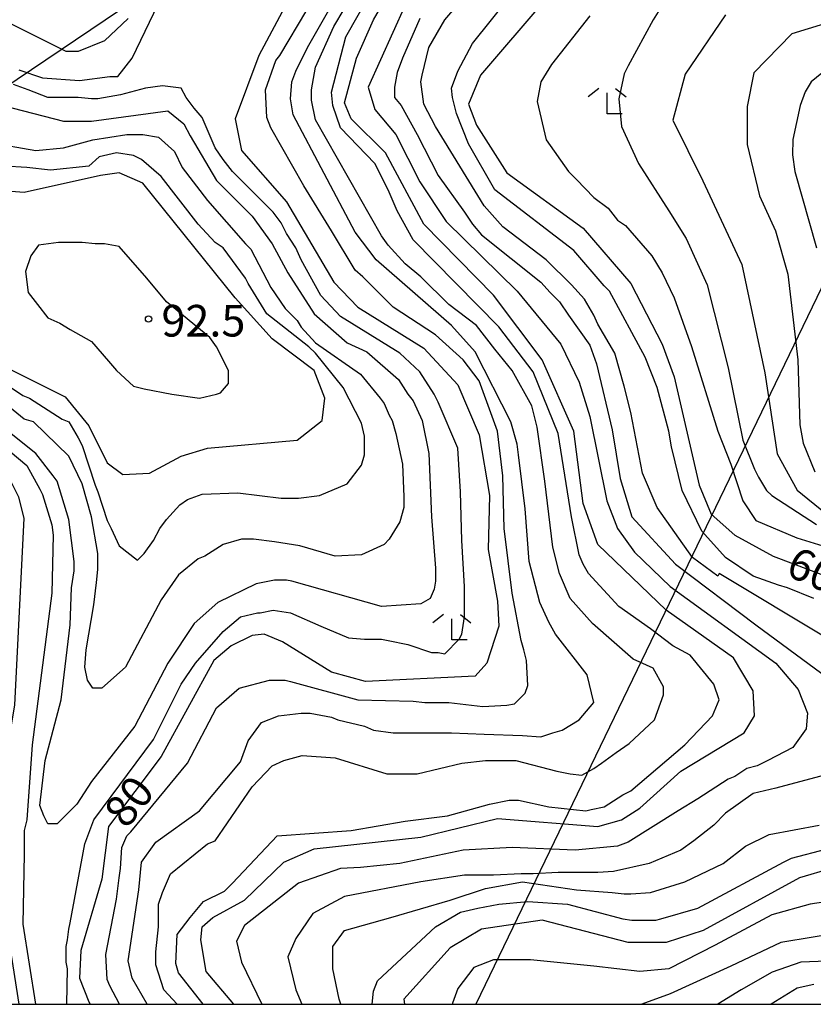
# Model space of a CAD drawing. Extents: x -16000 to -14000, y 91500 to 93000.
# Drawn here: x -14201 to -14107, y 91500 to 91617 of the extents above; entities that cross this region are included whole.
import ezdxf

# ---------------------------------------------------------------- set-up
doc = ezdxf.new("R2010")
doc.units = 0
for name, color, linetype in [('4265000', 1, 'Continuous'), ('6333000', 2, 'Continuous'), ('7101000', 4, 'Continuous'), ('7102000', 2, 'Continuous'), ('7312000', 4, 'Continuous'), ('999', 7, 'Continuous')]:
    doc.layers.add(name, color=color, linetype=linetype)
doc.styles.add('Dm_Anotation', font='txt.shx', dxfattribs={"bigfont": 'PSCDM.shx'})

# ---------------------------------------------------------------- blocks, each defined once
blk = doc.blocks.new('633300')
at = {"layer": '6333000'}
for points in [[(-0.4, 0.6), (-0.9, 0.2)], [(0.4, 0.6), (0.9, 0.2)], [(0.72, -0.6), (0, -0.6), (0, 0.4)]]:
    blk.add_lwpolyline(points, dxfattribs=at)
blk = doc.blocks.new('731200')
at = {"layer": '7312000'}
blk.add_circle((0, 0), 0.15, dxfattribs=at)

msp = doc.modelspace()

# ---------------------------------------------------------------- linework, layer by layer
at = {"layer": '4265000', "flags": 128}
for points in [[(-14000, 91703.32), (-14062.23, 91675.43), (-14146.85, 91500)], [(-14378.98, 91500), (-14218.8, 91597.8), (-14064.59, 91701.85)]]:
    msp.add_lwpolyline(points, dxfattribs=at)
at = {"layer": '7101000', "flags": 128}
for points in [[(-14161.31, 91633.57), (-14172.56, 91612.47), (-14175.38, 91604.97), (-14174.6, 91601.22), (-14169.28, 91595.13), (-14163.66, 91585.6), (-14160.85, 91582.63), (-14153.03, 91577.79), (-14148.97, 91573.42), (-14146.47, 91567.48), (-14145.22, 91560.29), (-14145.38, 91553.89), (-14144.28, 91547.79), (-14144.13, 91544.83), (-14145.53, 91540.45), (-14146.94, 91538.89), (-14159.91, 91538.26), (-14163.97, 91539.36), (-14169.75, 91542.95), (-14171.94, 91543.89), (-14173.35, 91543.73), (-14175.85, 91542.48), (-14177.88, 91540.76), (-14184.13, 91529.36), (-14190.38, 91521.08), (-14191.16, 91514.83), (-14193.66, 91506.39), (-14193.81, 91503.11), (-14192.72, 91500.29), (-14192.53, 91500)], [(-14175.53, 91500), (-14178.81, 91503.89), (-14179.44, 91507.64), (-14179.28, 91509.2), (-14178.03, 91510.29), (-14174.28, 91512.33), (-14169.6, 91516.86), (-14166, 91518.42), (-14153.35, 91519.83), (-14144.28, 91522.01), (-14132.41, 91521.08), (-14129.6, 91521.86), (-14127.41, 91523.26), (-14122.56, 91527.64), (-14115.06, 91532.17), (-14113.81, 91534.2), (-14113.97, 91537.17), (-14116.31, 91541.08), (-14124.28, 91546.7), (-14132.41, 91554.51), (-14134.13, 91559.36), (-14135.22, 91567.95), (-14138.97, 91576.39), (-14144.75, 91584.04), (-14153.03, 91592.47), (-14157.56, 91600.91), (-14161.63, 91604.97), (-14162.41, 91606.85), (-14161, 91612.16), (-14158.97, 91616.69), (-14154.91, 91623.72)], [(-14201, 91610.75), (-14198.19, 91609.82), (-14193.81, 91609.5), (-14190.22, 91609.97), (-14189.28, 91609.97), (-14187.56, 91612.16), (-14183.97, 91619.66)], [(-14138.66, 91619.03), (-14146.31, 91610.13), (-14147.72, 91606.69), (-14146.78, 91604.19), (-14143.19, 91598.57), (-14134.13, 91592.01), (-14128.5, 91585.45), (-14124.75, 91578.26), (-14123.35, 91574.36), (-14120.38, 91561.54), (-14118.97, 91558.11), (-14116.16, 91555.61), (-14111.63, 91553.11), (-14100.85, 91549.04)], [(-14074.72, 91611.66), (-14078.96, 91613.63), (-14081.12, 91614.26), (-14082.43, 91614.31), (-14083.98, 91614.12), (-14090.33, 91612.91), (-14097.74, 91612.92), (-14100.73, 91612.66), (-14102.34, 91612.17), (-14104.15, 91611.36), (-14105.85, 91610.38), (-14107.1, 91609.34), (-14107.84, 91608.14), (-14108.43, 91606.52), (-14109.29, 91602.5), (-14109.34, 91600.69), (-14109.06, 91598.73), (-14106.47, 91589.67)], [(-14203.03, 91575.75), (-14195.53, 91572), (-14192.72, 91568.57), (-14190.53, 91564.19), (-14188.66, 91562.78), (-14185.53, 91562.95), (-14181.78, 91564.98), (-14178.66, 91565.92), (-14168.03, 91566.86), (-14165.06, 91569.2), (-14164.75, 91571.86), (-14166, 91575.14), (-14171, 91578.88), (-14175.38, 91583.72), (-14186.31, 91597.32), (-14189.13, 91598.57), (-14191.31, 91598.25), (-14200.38, 91596.22)], [(-14200.38, 91596.22), (-14202.41, 91596.38)], [(-14200.95, 91500), (-14204.13, 91519.98), (-14201.47, 91535.45), (-14200.38, 91557.63), (-14201, 91560.13), (-14202.25, 91562.63), (-14204.75, 91565.44), (-14210.85, 91569.35), (-14216.63, 91575.44), (-14219.13, 91576.53), (-14220.69, 91576.53)], [(-14104.75, 91516.08), (-14108.5, 91514.98), (-14119.91, 91508.73), (-14124.28, 91507.33), (-14128.81, 91507.33), (-14138.97, 91509.98), (-14146.16, 91508.89), (-14149.91, 91506.7), (-14155.38, 91500.61), (-14155.31, 91500)]]:
    msp.add_lwpolyline(points, dxfattribs=at)
at = {"layer": '7102000', "flags": 128}
for points in [[(-14106.78, 91548.11), (-14109.91, 91549.36), (-14111, 91549.67), (-14113.97, 91550.76), (-14117.25, 91552.95), (-14120.06, 91556.08), (-14122.41, 91560.92), (-14123.66, 91566.08), (-14123.97, 91567.95), (-14125.38, 91573.11), (-14126.78, 91576.7), (-14131, 91584.51), (-14131.63, 91585.14), (-14135.22, 91589.36), (-14144.6, 91596.53), (-14147.72, 91602), (-14149.13, 91605.6), (-14149.6, 91607.47), (-14149.75, 91608.57), (-14148.97, 91610.6), (-14147.25, 91613.88), (-14136.63, 91627.16)], [(-14185.79, 91500), (-14187.56, 91503.11), (-14188.03, 91505.14), (-14186.78, 91513.58), (-14186.47, 91516.86), (-14184.75, 91519.2), (-14179.6, 91522.95), (-14174.75, 91528.73), (-14173.81, 91531.23), (-14172.25, 91533.42), (-14170.22, 91534.2), (-14167.56, 91534.51), (-14166.47, 91534.51), (-14163.97, 91534.04), (-14163.19, 91533.73), (-14160.06, 91532.95), (-14158.97, 91532.48), (-14156.63, 91532.17), (-14151.63, 91532.17), (-14149.75, 91532.17), (-14145.85, 91532.01), (-14141.31, 91531.86), (-14139.13, 91531.7), (-14137.72, 91532.17), (-14136.63, 91532.48), (-14134.6, 91533.73), (-14132.88, 91535.76), (-14133.66, 91539.04), (-14137.41, 91543.89), (-14138.19, 91545.29), (-14139.28, 91547.64), (-14140.53, 91552.48), (-14141, 91558.73), (-14141.78, 91565.14), (-14141.94, 91566.39), (-14142.72, 91569.04), (-14146.94, 91577.33), (-14149.75, 91580.45), (-14158.66, 91588.25), (-14161.16, 91591.53), (-14168.5, 91605.44), (-14168.81, 91607.32), (-14168.66, 91609.35), (-14168.19, 91610.6), (-14166.78, 91613.41), (-14160.06, 91625.28)], [(-14182.24, 91500), (-14183.81, 91501.7), (-14184.75, 91504.67), (-14184.75, 91506.23), (-14184.44, 91509.2), (-14184.44, 91511.86), (-14183.97, 91513.26), (-14183.03, 91515.45), (-14178.66, 91519.04), (-14177.72, 91519.36), (-14173.35, 91525.76), (-14171, 91528.26), (-14169.6, 91528.89), (-14167.41, 91529.51), (-14163.5, 91529.2), (-14157.41, 91527.33), (-14153.81, 91527.33), (-14148.5, 91528.58), (-14145.69, 91528.89), (-14142.1, 91528.89), (-14137.25, 91527.64), (-14135.69, 91527.33), (-14134.28, 91527.17), (-14132.88, 91527.95), (-14131.94, 91528.58), (-14130.22, 91529.83), (-14128.66, 91530.92), (-14125.69, 91533.73), (-14124.6, 91536.7), (-14124.6, 91537.64), (-14125.85, 91539.83), (-14128.19, 91540.92), (-14133.03, 91545.14), (-14135.69, 91548.11), (-14136.94, 91551.08), (-14137.72, 91554.2), (-14138.66, 91562.01), (-14139.6, 91568.42), (-14140.22, 91570.92), (-14142.56, 91575.14), (-14144.6, 91577.64), (-14146.78, 91580.45), (-14150.06, 91582.95), (-14153.35, 91586.22), (-14155.22, 91587.78), (-14157.25, 91589.97), (-14158.03, 91591.07), (-14165.85, 91604.82), (-14166.31, 91607.16), (-14166.31, 91608.41), (-14165.85, 91611.07), (-14163.66, 91615.91), (-14157.56, 91626.22)], [(-14189.07, 91500), (-14190.22, 91502.17), (-14190.53, 91502.95), (-14190.69, 91505.92), (-14189.44, 91512.48), (-14189.13, 91514.98), (-14188.97, 91516.08), (-14188.81, 91518.58), (-14188.19, 91519.98), (-14187.72, 91520.45), (-14181, 91528.58), (-14177.56, 91535.14), (-14174.91, 91537.48), (-14171.31, 91538.42), (-14169.44, 91538.42), (-14168.81, 91538.26), (-14160.85, 91536.08), (-14154.28, 91535.92), (-14152.88, 91535.76), (-14151.47, 91535.76), (-14150.06, 91535.76), (-14146, 91535.29), (-14143.19, 91535.45), (-14142.25, 91535.61), (-14141, 91536.86), (-14140.69, 91537.79), (-14140.85, 91540.76), (-14141.16, 91542.01), (-14141.47, 91543.11), (-14142.56, 91548.73), (-14143.5, 91556.39), (-14143.66, 91562.64), (-14144.28, 91567.95), (-14144.91, 91569.67), (-14146.47, 91573.89), (-14148.35, 91576.39), (-14151.63, 91579.36), (-14156.63, 91582.63), (-14160.22, 91586.22), (-14161.16, 91587), (-14163.97, 91591.69), (-14167.25, 91597), (-14171.16, 91603.88), (-14171.63, 91605.13), (-14171.78, 91608.41), (-14170.53, 91611.85), (-14170.06, 91612.47), (-14163.66, 91623.25)], [(-14105.06, 91543.26), (-14118.03, 91551.08), (-14118.19, 91550.76), (-14121.16, 91552.95), (-14125.38, 91558.89), (-14127.1, 91562.95), (-14128.5, 91570.14), (-14129.28, 91573.26), (-14130.38, 91577.17), (-14132.41, 91580.61), (-14132.88, 91581.7), (-14133.97, 91583.58), (-14135.53, 91585.29), (-14138.5, 91588.26), (-14143.66, 91592.16), (-14145.85, 91594.66), (-14151.63, 91604.03), (-14153.03, 91606.69), (-14153.35, 91609.35), (-14153.19, 91610.13), (-14152.41, 91613.41), (-14150.53, 91616.69), (-14144.91, 91623.25)], [(-14179.15, 91500), (-14182.1, 91503.73), (-14182.41, 91504.83), (-14182.25, 91508.26), (-14180.69, 91510.29), (-14179.13, 91512.17), (-14176.63, 91513.42), (-14175.69, 91514.36), (-14170.38, 91519.98), (-14161.63, 91520.61), (-14155.22, 91521.7), (-14150.22, 91522.33), (-14145.22, 91523.73), (-14142.88, 91524.2), (-14141.78, 91524.2), (-14138.19, 91523.42), (-14133.81, 91522.95), (-14133.19, 91523.11), (-14131.63, 91523.42), (-14129.44, 91524.83), (-14128.5, 91525.29), (-14122.1, 91530.76), (-14118.81, 91534.2), (-14118.03, 91536.08), (-14118.66, 91537.95), (-14121.47, 91541.39), (-14123.5, 91542.48), (-14126.16, 91544.51), (-14129.91, 91547.17), (-14133.5, 91551.08), (-14134.13, 91552.17), (-14134.6, 91553.26), (-14135.53, 91557.79), (-14137.1, 91567.64), (-14140.06, 91574.98), (-14144.13, 91580.29), (-14154.28, 91590.6), (-14156.16, 91594.03), (-14157.25, 91596.53), (-14158.81, 91599.66), (-14162.88, 91603.88), (-14163.81, 91606.53), (-14163.97, 91608.1), (-14162.25, 91614.66), (-14158.03, 91622.16)], [(-14155.22, 91618.41), (-14159.6, 91608.72), (-14158.81, 91606.07), (-14156.31, 91603.1), (-14153.5, 91597.47), (-14150.38, 91592.78), (-14141.94, 91584.51), (-14136.78, 91578.26), (-14134.6, 91573.73), (-14133.35, 91569.67), (-14131.31, 91559.67), (-14130.06, 91556.39), (-14128.03, 91553.58), (-14123.81, 91549.51), (-14111.31, 91540.45), (-14108.66, 91537.33), (-14107.56, 91534.51), (-14107.72, 91532.64), (-14109.28, 91530.45), (-14112.25, 91528.89), (-14113.5, 91528.26), (-14114.75, 91527.95), (-14116.16, 91527.01), (-14116.94, 91526.7), (-14120.53, 91524.36), (-14122.88, 91522.95), (-14128.81, 91519.2), (-14130.06, 91518.73), (-14135.06, 91518.26), (-14142.56, 91518.58), (-14148.35, 91518.26), (-14155.85, 91516.7), (-14160.53, 91516.23), (-14162.88, 91516.08), (-14167.88, 91514.36), (-14174.28, 91509.36), (-14175.22, 91507.48), (-14174.6, 91504.98), (-14172.2, 91500)], [(-14133.35, 91617.16), (-14137.88, 91611.38), (-14139.13, 91609.35), (-14139.6, 91607), (-14138.5, 91602.47), (-14135.85, 91598.72), (-14134.91, 91597.78), (-14132.88, 91595.61), (-14131.16, 91594.36), (-14130.06, 91592.95), (-14129.13, 91592.33), (-14126, 91588.73), (-14124.75, 91586.7), (-14123.35, 91583.73), (-14121.31, 91577.95), (-14118.19, 91567.95), (-14116.63, 91564.04), (-14115.22, 91559.67), (-14113.66, 91557.33), (-14108.81, 91555.29), (-14105.22, 91554.2)], [(-14125.06, 91617.94), (-14125.85, 91616.69), (-14128.81, 91611.22), (-14129.28, 91610.28), (-14129.91, 91607.32), (-14129.6, 91604.03), (-14127.56, 91599.67), (-14123.97, 91594.04), (-14121.94, 91590.76), (-14119.44, 91585.29), (-14116.94, 91575.45), (-14115.22, 91566.86), (-14113.81, 91563.42), (-14113.35, 91562.48), (-14112.41, 91560.92), (-14111.78, 91560.29), (-14106.47, 91556.86)], [(-14117.25, 91617.28), (-14122.05, 91610.24), (-14123.49, 91604.8), (-14119.97, 91597.59), (-14115.33, 91587.67), (-14112.6, 91574.86), (-14111.16, 91565.26), (-14108.76, 91560.94), (-14105.4, 91558.22), (-14099.16, 91555.82), (-14083.42, 91549.39), (-14077.07, 91542.37), (-14075.63, 91538.05), (-14075.47, 91533.25), (-14075.79, 91528.93), (-14081.87, 91517.88), (-14086.51, 91511.48), (-14091.96, 91506.84), (-14097.24, 91505.88), (-14103.26, 91505.21), (-14108.34, 91504.98), (-14111.74, 91503.82), (-14115.39, 91501.73), (-14118.17, 91500)], [(-14188.03, 91616.85), (-14190.85, 91614.19), (-14193.97, 91612.94), (-14195.38, 91612.94), (-14201.94, 91616.22)], [(-14153.5, 91616.85), (-14155.53, 91612.16), (-14156.16, 91610.44), (-14156.47, 91608.72), (-14156.47, 91607.47), (-14155.69, 91606.53), (-14153.81, 91603.1), (-14151.31, 91598.25), (-14148.19, 91593.88), (-14147.25, 91592.47), (-14146.16, 91591.22), (-14139.13, 91585.61), (-14138.03, 91584.36), (-14136.94, 91583.26), (-14135.85, 91581.7), (-14133.35, 91578.11), (-14132.56, 91575.92), (-14130.69, 91568.11), (-14129.75, 91562.33), (-14128.35, 91557.79), (-14123.19, 91552.17), (-14113.66, 91544.98), (-14105.85, 91539.2)], [(-14104.12, 91616.64), (-14109.4, 91615.04), (-14113.89, 91610.4), (-14114.69, 91606.4), (-14114.69, 91601.91), (-14113.24, 91595.83), (-14111.32, 91591.67), (-14109.88, 91586.55), (-14108.68, 91576.38), (-14108.44, 91568.7), (-14108.08, 91566.5), (-14106.68, 91563.1)], [(-14195.31, 91500), (-14195.22, 91504.2), (-14195.38, 91504.98), (-14195.38, 91506.86), (-14195.22, 91507.64), (-14195.06, 91508.89), (-14194.91, 91509.67), (-14193.19, 91519.04), (-14192.1, 91521.86), (-14185.06, 91531.39), (-14181.78, 91537.95), (-14180.06, 91540.45), (-14176.78, 91544.2), (-14174.75, 91545.92), (-14172.72, 91546.39), (-14172.41, 91546.39), (-14170.85, 91546.7), (-14168.81, 91546.39), (-14165.22, 91544.83), (-14161.94, 91543.42), (-14160.06, 91543.26), (-14159.13, 91543.26), (-14158.03, 91543.26), (-14157.25, 91543.11), (-14154.91, 91542.64), (-14152.1, 91541.7), (-14151.31, 91541.7), (-14150.53, 91541.54), (-14148.81, 91543.26), (-14148.5, 91543.89), (-14148.19, 91545.92), (-14148.19, 91549.51), (-14148.5, 91554.98), (-14148.66, 91560.76), (-14148.97, 91565.92), (-14151.31, 91571.39), (-14151.78, 91572.33), (-14153.5, 91574.98), (-14155.85, 91577.17), (-14162.88, 91581.53), (-14165.22, 91584.03), (-14167.56, 91588.25), (-14168.19, 91589.66), (-14169.28, 91591.38), (-14169.91, 91592.63), (-14170.85, 91593.88), (-14175.69, 91598.72), (-14176.78, 91600.13), (-14177.72, 91601.53), (-14179.28, 91605.13), (-14180.22, 91606.22), (-14181.16, 91607.47), (-14181.78, 91608.57), (-14183.97, 91608.88), (-14186, 91608.57), (-14188.97, 91607.78), (-14191.63, 91607.32), (-14192.41, 91607.32), (-14193.97, 91607.47), (-14197.56, 91607.47), (-14199.91, 91608.41), (-14201.63, 91609.03)], [(-14202.88, 91606.53), (-14195.69, 91604.66), (-14192.41, 91604.66), (-14183.35, 91605.91), (-14181.47, 91604.35), (-14180.69, 91602.94), (-14177.56, 91597.63), (-14173.35, 91593.41), (-14171, 91590.13), (-14169.13, 91586.69), (-14166, 91581.85), (-14162.1, 91578.41), (-14159.75, 91577.33), (-14156, 91574.04), (-14154.91, 91572.33), (-14154.28, 91571.54), (-14153.19, 91569.2), (-14152.41, 91565.29), (-14152.1, 91557.79), (-14151.63, 91551.7), (-14151.63, 91550.14), (-14151.78, 91549.2), (-14152.25, 91548.11), (-14153.35, 91547.48), (-14158.03, 91547.17), (-14168.66, 91550.14), (-14169.28, 91550.29), (-14170.69, 91550.29), (-14172.88, 91549.83), (-14177.41, 91547.64), (-14180.22, 91545.14), (-14183.35, 91540.45), (-14187.25, 91532.95), (-14192.41, 91526.39), (-14194.13, 91523.73), (-14196.47, 91521.39), (-14197.56, 91521.39), (-14198.03, 91522.33), (-14198.5, 91523.58), (-14197.88, 91528.89), (-14196, 91536.08), (-14194.91, 91544.98), (-14194.75, 91549.36), (-14194.44, 91551.39), (-14194.44, 91552.48), (-14195.06, 91557.48), (-14196.47, 91562), (-14196.94, 91562.63), (-14198.97, 91565.28), (-14203.35, 91568.72)], [(-14204.44, 91602.16), (-14198.97, 91601.22), (-14195.69, 91601.53), (-14192.25, 91602.47), (-14188.19, 91603.1), (-14187.1, 91603.1), (-14186.31, 91603.1), (-14184.44, 91602.78), (-14182.56, 91601.07), (-14181.63, 91599.19), (-14178.66, 91595.28), (-14174.13, 91590.13), (-14173.5, 91589.5), (-14171.16, 91584.97), (-14169.44, 91582.47), (-14168.03, 91581.07), (-14167.56, 91580.28), (-14165.85, 91578.41), (-14160.53, 91574.67), (-14158.19, 91571.86), (-14157.72, 91571.23), (-14157.1, 91569.83), (-14156.78, 91569.2), (-14156.31, 91567.64), (-14155.53, 91564.04), (-14155.38, 91560.14), (-14155.38, 91558.89), (-14155.85, 91557.17), (-14157.1, 91555.14), (-14157.72, 91554.51), (-14160.38, 91553.26), (-14163.5, 91553.11), (-14167.72, 91554.36), (-14170.69, 91554.83), (-14173.19, 91555.14), (-14174.6, 91555.14), (-14176.78, 91554.51), (-14178.97, 91553.11), (-14179.75, 91552.79), (-14182.1, 91550.92), (-14184.13, 91547.95), (-14188.35, 91539.98), (-14191.16, 91537.48), (-14192.25, 91537.48), (-14192.88, 91538.42), (-14193.19, 91539.98), (-14193.03, 91542.01), (-14192.1, 91547.33), (-14191.78, 91549.98), (-14191.63, 91551.54), (-14191.63, 91553.42), (-14192.41, 91557.79), (-14193.5, 91561.69), (-14195.06, 91564.97), (-14199.28, 91569.03), (-14200.38, 91569.35), (-14208.03, 91575.6)], [(-14190.06, 91556.39), (-14189.13, 91554.36), (-14186.94, 91552.64), (-14186.78, 91552.79), (-14186.16, 91553.42), (-14185.06, 91554.98), (-14184.28, 91556.39), (-14183.5, 91557.48), (-14181.94, 91559.2), (-14181, 91559.83), (-14179.28, 91560.45), (-14175.06, 91560.61), (-14169.91, 91559.98), (-14168.66, 91559.98), (-14167.88, 91559.98), (-14165.38, 91560.29), (-14162.1, 91561.7), (-14160.38, 91563.89), (-14160.06, 91565.14), (-14160.06, 91567.33), (-14160.38, 91568.89), (-14162.56, 91573.11), (-14165.85, 91577.16), (-14166.63, 91577.94), (-14171.63, 91581.85), (-14173.81, 91585.44), (-14174.13, 91586.07), (-14176.78, 91589.66), (-14177.72, 91590.28), (-14179.75, 91592.47), (-14184.13, 91598.1), (-14186.47, 91600.13), (-14187.41, 91600.6), (-14189.44, 91600.91), (-14191.47, 91600.44), (-14192.72, 91599.35), (-14197.25, 91598.88), (-14200.06, 91599.19), (-14202.72, 91599.35)], [(-14186.16, 91572.94), (-14182.88, 91572.32), (-14179.6, 91571.85), (-14177.56, 91572.32), (-14177.1, 91572.47), (-14176.16, 91573.57), (-14176.16, 91575.13), (-14177.56, 91577.94), (-14178.35, 91579.03), (-14183.5, 91583.25), (-14185.85, 91586.07), (-14189.13, 91589.82), (-14190.85, 91590.13), (-14191.94, 91590.13), (-14193.5, 91590.28), (-14196.31, 91590.28), (-14198.66, 91589.97), (-14199.6, 91588.72), (-14200.22, 91586.85), (-14199.91, 91584.35), (-14198.81, 91582.94), (-14197.56, 91581.38), (-14196.16, 91580.75), (-14194.91, 91579.97), (-14192.41, 91578.57), (-14190.38, 91576.22), (-14189.44, 91575.13), (-14187.41, 91573.25), (-14186.16, 91572.94)], [(-14204.75, 91574.97), (-14200.53, 91572.16), (-14199.75, 91571.85), (-14195.85, 91569.35), (-14195.06, 91569.03), (-14193.97, 91567.16), (-14193.5, 91566.22), (-14191.94, 91561.53), (-14191.63, 91560.75), (-14190.53, 91557.33), (-14190.06, 91556.39)], [(-14203.81, 91567), (-14200.06, 91563.88), (-14198.5, 91561.07), (-14198.19, 91560.44), (-14197.1, 91556.85), (-14196.94, 91555.61), (-14197.1, 91548.73), (-14199.44, 91530.76), (-14200.06, 91521.86), (-14200.38, 91520.61), (-14200.38, 91517.79), (-14200.53, 91509.51), (-14199.01, 91500)], [(-14105.53, 91527.17), (-14111.31, 91525.61), (-14113.97, 91524.98), (-14117.25, 91522.64), (-14118.66, 91521.23), (-14121, 91519.36), (-14122.56, 91518.26), (-14126.31, 91516.7), (-14130.53, 91515.76), (-14132.41, 91515.61), (-14137.1, 91515.61), (-14140.06, 91515.45), (-14141.47, 91515.45), (-14144.75, 91515.29), (-14146.31, 91515.29), (-14148.19, 91515.29), (-14153.35, 91514.51)], [(-14162.85, 91500), (-14163.03, 91500.61), (-14163.81, 91504.2), (-14163.81, 91506.86), (-14162.41, 91508.73), (-14156.94, 91510.29), (-14149.91, 91512.33), (-14145.69, 91513.73), (-14141.31, 91514.51), (-14134.91, 91513.58), (-14130.69, 91513.26), (-14129.28, 91513.11), (-14128.5, 91513.11), (-14126.16, 91513.26), (-14122.1, 91514.51), (-14117.56, 91516.7), (-14114.91, 91518.73), (-14112.1, 91520.14), (-14106.16, 91521.23)], [(-14159.14, 91500), (-14158.97, 91501.54), (-14158.5, 91502.79), (-14151.63, 91509.2), (-14148.66, 91510.92), (-14146.63, 91511.39), (-14144.13, 91511.86), (-14140.69, 91512.17), (-14136, 91511.86), (-14129.44, 91510.14), (-14128.35, 91509.98), (-14125.53, 91509.98), (-14124.91, 91510.14), (-14120.53, 91511.39), (-14110.38, 91516.86), (-14109.44, 91517.33), (-14105.22, 91518.42)], [(-14153.35, 91514.51), (-14162.41, 91512.79), (-14166.16, 91510.76), (-14168.19, 91507.79), (-14169.13, 91505.61), (-14168.19, 91501.7), (-14167.45, 91500)], [(-14101.16, 91512.79), (-14107.25, 91511.86)], [(-14107.25, 91511.86), (-14111.78, 91510.61), (-14118.5, 91507.01), (-14123.97, 91504.2), (-14127.41, 91503.89), (-14132.88, 91504.51), (-14140.38, 91505.29), (-14144.75, 91505.29), (-14147.1, 91504.36), (-14148.97, 91501.86), (-14149.6, 91500.14), (-14149.63, 91500)], [(-14103.03, 91508.58), (-14110.69, 91507.33), (-14116.63, 91504.51), (-14123.81, 91501.23), (-14127.19, 91500)], [(-14106.78, 91502.34), (-14108.78, 91501.93), (-14111.84, 91500)]]:
    msp.add_lwpolyline(points, dxfattribs=at)
at = {"layer": '999', "flags": 128}
msp.add_lwpolyline([(-16000, 91500), (-14000, 91500), (-14000, 93000), (-16000, 93000)], close=True, dxfattribs=at)

# ---------------------------------------------------------------- block references
at = {"layer": '6333000', "xscale": 2.5, "yscale": 2.5, "zscale": 2.5}
for p in [(-14131.29, 91607.05), (-14149.68, 91544.7)]:
    msp.add_blockref('633300', p, dxfattribs=at)
at = {"layer": '7312000', "xscale": 2.5, "yscale": 2.5, "zscale": 2.5}
msp.add_blockref('731200', (-14185.63, 91581.23, 92.5), dxfattribs=at)

# ---------------------------------------------------------------- texts
at = {"layer": '7101000', "style": 'Dm_Anotation'}
for s, rotation, p in [('60', 336, (-14110.31, 91550.95)), ('80', 52, (-14188.22, 91520.67))]:
    msp.add_text(s, height=3.75, rotation=rotation, dxfattribs=at).set_placement(p)
at = {"layer": '7312000', "style": 'Dm_Anotation'}
msp.add_text('92.5', height=3.75, dxfattribs=at).set_placement((-14184.1, 91579.15))

doc.saveas('drawing.dxf')
